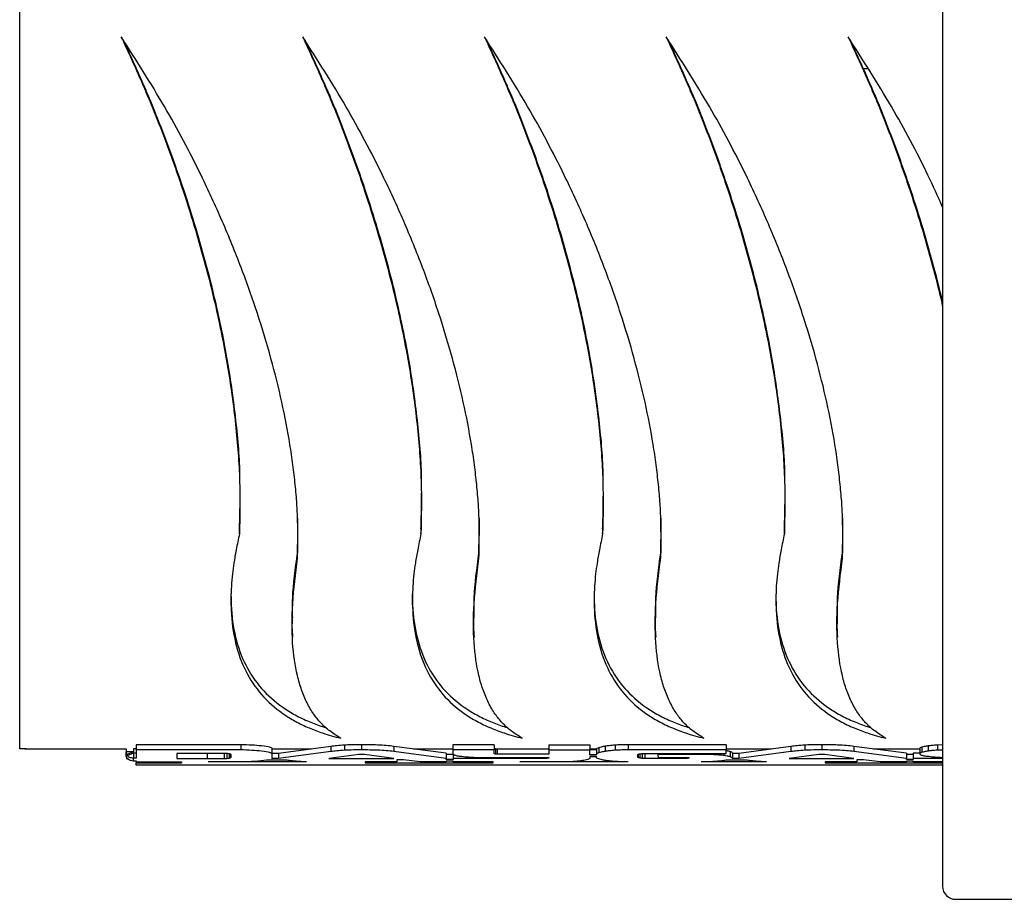
# Model space of a CAD drawing. Units: millimetres. Extents: x -2439 to 2841, y -1265 to 1971.
# Drawn here: x -646 to -494, y -1265 to -1129 of the extents above; entities that cross this region are included whole.
import ezdxf

# ---------------------------------------------------------------- set-up
doc = ezdxf.new("R2010")
doc.units = ezdxf.units.MM

msp = doc.modelspace()

# ---------------------------------------------------------------- linework, layer by layer
at = {"color": 7, "linetype": 'Continuous', "lineweight": 25}
for p, q in [((-646.16, -1241.69), (-646.16, -1108.69)), ((-503.96, -1115.18), (-503.96, -1262.86)), ((-516.2, -1136.87), (-515.48, -1136.87)), ((-612.2, -1202.96), (-612.2, -1202.26)), ((-584.23, -1202.96), (-584.23, -1202.26)), ((-556.23, -1202.96), (-556.23, -1202.26)), ((-528.23, -1202.96), (-528.23, -1202.26)), ((-612.21, -1204.23), (-612.21, -1203.51)), ((-584.24, -1204.23), (-584.24, -1203.51)), ((-556.24, -1204.23), (-556.24, -1203.51)), ((-528.24, -1204.23), (-528.24, -1203.51)), ((-603.35, -1206.15), (-603.36, -1211.51)), ((-575.39, -1206.15), (-575.4, -1211.51)), ((-547.39, -1206.15), (-547.4, -1211.51)), ((-519.39, -1206.15), (-519.4, -1211.51)), ((-603.36, -1211.51), (-603.32, -1208.73)), ((-575.4, -1211.51), (-575.35, -1208.73)), ((-547.4, -1211.51), (-547.35, -1208.73)), ((-519.4, -1211.51), (-519.35, -1208.73)), ((-603.36, -1212.29), (-603.36, -1211.51)), ((-575.4, -1212.29), (-575.4, -1211.51)), ((-547.4, -1212.29), (-547.4, -1211.51)), ((-519.4, -1212.29), (-519.4, -1211.51)), ((-613.58, -1219.47), (-613.59, -1217.78)), ((-585.62, -1219.47), (-585.62, -1217.78)), ((-557.62, -1219.47), (-557.62, -1217.78)), ((-529.62, -1219.47), (-529.62, -1217.78)), ((-604.21, -1221.44), (-604.21, -1222.29)), ((-604.2, -1221.58), (-604.2, -1222.44)), ((-576.25, -1221.44), (-576.25, -1222.29)), ((-576.23, -1221.58), (-576.23, -1222.44)), ((-548.25, -1221.44), (-548.25, -1222.29)), ((-548.23, -1221.58), (-548.23, -1222.44)), ((-520.25, -1221.44), (-520.25, -1222.29)), ((-520.23, -1221.58), (-520.23, -1222.44)), ((-645.16, -1241.69), (-629.74, -1241.69)), ((-629.74, -1241.69), (-629.74, -1242.14)), ((-629.74, -1242.88), (-629.74, -1242.14)), ((-628.64, -1242.14), (-629.74, -1242.14)), ((-628.64, -1242.14), (-629.59, -1242.55)), ((-628.64, -1242.33), (-629.59, -1242.73)), ((-628.64, -1241.69), (-628.64, -1242.14)), ((-628.24, -1241.69), (-628.64, -1241.69)), ((-628.64, -1242.33), (-628.64, -1242.14)), ((-628.63, -1242.33), (-628.63, -1243.13)), ((-628.23, -1242.33), (-628.63, -1242.33)), ((-628.24, -1241.69), (-628.23, -1241.69)), ((-628.24, -1241.69), (-628.24, -1241.69)), ((-612.1, -1241.04), (-628.23, -1241.04)), ((-628.23, -1241.04), (-628.23, -1241.84)), ((-612.1, -1241.84), (-628.23, -1241.84)), ((-628.23, -1241.84), (-628.23, -1243.13)), ((-614.64, -1242.38), (-621.96, -1242.38)), ((-621.96, -1242.38), (-621.96, -1243.16)), ((-612.1, -1241.04), (-612.1, -1241.84)), ((-607.27, -1242.53), (-607.27, -1241.53)), ((-607.27, -1241.69), (-601.22, -1241.69)), ((-607.27, -1243.11), (-607.27, -1242.31)), ((-606.27, -1242.37), (-607.27, -1242.37)), ((-607.27, -1243.09), (-607.27, -1242.44)), ((-598.24, -1241.3), (-606.27, -1242.37)), ((-598.24, -1242.09), (-606.27, -1243.16)), ((-606.27, -1242.37), (-606.27, -1243.16)), ((-598.24, -1241.3), (-598.24, -1242.09)), ((-596.11, -1241.11), (-596.11, -1241.9)), ((-593.49, -1241.04), (-593.49, -1241.84)), ((-588.53, -1241.3), (-588.53, -1242.09)), ((-580.43, -1242.36), (-588.53, -1241.3)), ((-580.43, -1243.15), (-588.53, -1242.09)), ((-585.5, -1241.69), (-579.41, -1241.69)), ((-580.43, -1242.36), (-580.43, -1243.15)), ((-579.41, -1241.04), (-579.41, -1241.84)), ((-573.08, -1241.04), (-579.41, -1241.04)), ((-573.08, -1241.84), (-579.41, -1241.84)), ((-579.41, -1241.84), (-579.41, -1242.42)), ((-573.08, -1241.04), (-573.08, -1241.84)), ((-573.08, -1242.45), (-573.08, -1241.84)), ((-572.85, -1241.69), (-564.65, -1241.69)), ((-572.84, -1241.69), (-572.84, -1242.48)), ((-572.59, -1241.71), (-572.59, -1242.51)), ((-564.65, -1241.71), (-572.59, -1241.71)), ((-564.65, -1241.04), (-558.32, -1241.04)), ((-564.65, -1241.04), (-564.65, -1241.84)), ((-564.65, -1241.84), (-558.32, -1241.84)), ((-564.65, -1241.84), (-564.65, -1242.51)), ((-558.32, -1241.04), (-558.32, -1241.84)), ((-558.32, -1241.69), (-557.28, -1241.69)), ((-557.3, -1241.82), (-558.32, -1241.82)), ((-558.32, -1242.62), (-558.32, -1241.84)), ((-557.3, -1241.73), (-557.3, -1242.52)), ((-556.94, -1241.5), (-556.94, -1242.3)), ((-555.95, -1241.28), (-555.95, -1242.07)), ((-554.41, -1241.11), (-554.41, -1241.9)), ((-552.43, -1241.04), (-552.43, -1241.84)), ((-537.32, -1241.04), (-552.43, -1241.04)), ((-537.32, -1241.84), (-552.43, -1241.84)), ((-549.82, -1242.38), (-537.32, -1242.38)), ((-547.86, -1242.38), (-547.86, -1242.53)), ((-537.32, -1241.04), (-537.32, -1241.84)), ((-537.32, -1241.69), (-530.32, -1241.69)), ((-537.32, -1242.38), (-537.32, -1241.84)), ((-536.69, -1242.1), (-536.69, -1242.9)), ((-536.33, -1242.32), (-536.33, -1243.11)), ((-535.37, -1242.37), (-536.33, -1242.37)), ((-527.34, -1241.3), (-535.37, -1242.37)), ((-527.34, -1242.09), (-535.37, -1243.16)), ((-535.37, -1242.37), (-535.37, -1243.16)), ((-527.34, -1241.3), (-527.34, -1242.09)), ((-525.21, -1241.11), (-525.21, -1241.9)), ((-522.59, -1241.04), (-522.59, -1241.84)), ((-517.63, -1241.3), (-517.63, -1242.09)), ((-509.53, -1242.36), (-517.63, -1241.3)), ((-509.53, -1243.15), (-517.63, -1242.09)), ((-514.6, -1241.69), (-507.49, -1241.69)), ((-509.53, -1242.36), (-509.53, -1243.15)), ((-508.51, -1242.36), (-508.51, -1243.15)), ((-507.49, -1242.36), (-508.51, -1242.36)), ((-507.49, -1241.63), (-507.49, -1242.42)), ((-507.15, -1241.41), (-507.15, -1242.21)), ((-506.2, -1241.23), (-506.2, -1242.02)), ((-503.96, -1241.06), (-504.73, -1241.09)), ((-504.73, -1241.09), (-504.73, -1241.89)), ((-503.96, -1241.86), (-504.73, -1241.89)), ((-629.59, -1242.73), (-629.59, -1242.55)), ((-629.59, -1243.29), (-629.59, -1243.1)), ((-629.45, -1243.23), (-629.59, -1243.29)), ((-628.63, -1243.5), (-628.63, -1243.13)), ((-628.23, -1243.13), (-628.63, -1243.13)), ((-628.63, -1243.5), (-628.23, -1243.5)), ((-628.23, -1243.5), (-628.23, -1243.69)), ((-628.23, -1243.5), (-628.23, -1243.84)), ((-628.23, -1243.69), (-628.12, -1243.69)), ((-628.23, -1244.2), (-628.23, -1243.84)), ((-628.23, -1243.84), (-621.23, -1243.84)), ((-628.12, -1243.69), (-621.23, -1243.69)), ((-621.96, -1243.16), (-617.28, -1243.15)), ((-621.23, -1243.69), (-621.23, -1243.84)), ((-617.28, -1243.15), (-614.64, -1243.15)), ((-611.95, -1243.69), (-617.1, -1243.69)), ((-617.1, -1243.69), (-617.1, -1243.69)), ((-601.99, -1243.69), (-617.1, -1243.69)), ((-613.59, -1242.96), (-613.59, -1242.57)), ((-605.25, -1243.41), (-608.14, -1243.41)), ((-606.27, -1243.16), (-607.29, -1243.16)), ((-593.93, -1242.55), (-598.52, -1243.15)), ((-598.52, -1243.15), (-588.53, -1243.15)), ((-588.53, -1243.15), (-593.06, -1242.55)), ((-588.06, -1243.69), (-592.94, -1243.69)), ((-592.94, -1243.69), (-592.94, -1243.84)), ((-592.94, -1243.84), (-573.23, -1243.84)), ((-587.03, -1243.36), (-588.06, -1243.36)), ((-588.06, -1243.36), (-588.06, -1243.69)), ((-584.47, -1243.69), (-587.03, -1243.36)), ((-580.43, -1243.69), (-584.47, -1243.69)), ((-579.38, -1242.53), (-580.43, -1242.53)), ((-580.43, -1243.32), (-580.43, -1243.15)), ((-579.38, -1243.32), (-580.43, -1243.32)), ((-579.38, -1243.57), (-580.43, -1243.57)), ((-580.43, -1243.57), (-580.43, -1243.69)), ((-579.38, -1242.49), (-579.38, -1243.15)), ((-579.38, -1243.15), (-579.38, -1243.32)), ((-565.11, -1243.15), (-579.38, -1243.15)), ((-579.38, -1243.69), (-579.38, -1243.57)), ((-573.23, -1243.69), (-579.38, -1243.69)), ((-575.72, -1243), (-564.65, -1243)), ((-573.23, -1243.84), (-573.23, -1243.69)), ((-564.65, -1242.51), (-572.59, -1242.51)), ((-562.09, -1243.69), (-569.11, -1243.69)), ((-569.11, -1243.69), (-569.11, -1243.69)), ((-552.43, -1243.69), (-569.11, -1243.69)), ((-565.11, -1243), (-565.11, -1243.15)), ((-564.65, -1243), (-564.65, -1243.09)), ((-557.3, -1242.62), (-558.32, -1242.62)), ((-557.3, -1242.87), (-558.32, -1242.87)), ((-558.32, -1242.87), (-558.32, -1243.14)), ((-557.3, -1242.9), (-558.32, -1242.9)), ((-557.3, -1242.52), (-557.3, -1242.62)), ((-557.3, -1243.01), (-557.3, -1242.87)), ((-550.94, -1242.97), (-550.94, -1242.57)), ((-543.71, -1243.15), (-549.82, -1243.15)), ((-547.86, -1242.53), (-547.81, -1243)), ((-541.14, -1242.53), (-547.86, -1242.53)), ((-547.81, -1243), (-543.53, -1243)), ((-531.09, -1243.69), (-541.17, -1243.69)), ((-534.35, -1243.41), (-537.14, -1243.41)), ((-535.37, -1243.16), (-536.35, -1243.16)), ((-536.33, -1243.12), (-536.33, -1243.11)), ((-523.03, -1242.55), (-527.62, -1243.15)), ((-527.62, -1243.15), (-517.63, -1243.15)), ((-522.1, -1242.56), (-522.16, -1242.55)), ((-517.63, -1243.15), (-522.1, -1242.56)), ((-517.16, -1243.69), (-522.04, -1243.69)), ((-522.04, -1243.69), (-522.04, -1243.84)), ((-522.04, -1243.84), (-503.96, -1243.84)), ((-516.13, -1243.36), (-517.16, -1243.36)), ((-517.16, -1243.36), (-517.16, -1243.69)), ((-513.57, -1243.69), (-516.13, -1243.36)), ((-509.53, -1243.69), (-513.57, -1243.69)), ((-508.51, -1242.53), (-509.53, -1242.53)), ((-509.53, -1243.32), (-509.53, -1243.15)), ((-508.51, -1243.32), (-509.53, -1243.32)), ((-508.51, -1243.57), (-509.53, -1243.57)), ((-509.53, -1243.57), (-509.53, -1243.69)), ((-508.51, -1243.15), (-508.51, -1243.32)), ((-503.96, -1243.15), (-508.51, -1243.15)), ((-508.51, -1243.69), (-508.51, -1243.57)), ((-503.96, -1243.69), (-508.51, -1243.69)), ((-504.18, -1242.99), (-503.96, -1243)), ((-503.96, -1244.2), (-628.23, -1244.2)), ((-501.96, -1264.86), (720.64, -1264.86))]:
    msp.add_line(p, q, dxfattribs=at)
at = {"color": 8, "linetype": 'Continuous', "lineweight": 25}
for p, q in [((-617.28, -1242.38), (-617.28, -1243.15)), ((-614.64, -1242.38), (-614.64, -1243.15)), ((-614.26, -1242.39), (-614.26, -1243.14)), ((-613.91, -1242.44), (-613.91, -1243.09)), ((-550.63, -1242.45), (-550.63, -1243.08)), ((-550.27, -1242.4), (-550.27, -1243.13)), ((-549.82, -1242.38), (-549.82, -1243.15)), ((-541.14, -1242.38), (-541.14, -1242.53)), ((-539.18, -1242.38), (-539.18, -1242.58)), ((-537.66, -1242.38), (-537.66, -1242.71)), ((-613.68, -1242.51), (-613.68, -1243.03)), ((-564.82, -1243), (-564.82, -1243.12)), ((-550.86, -1242.52), (-550.86, -1243.01)), ((-543.71, -1243), (-543.71, -1243.15))]:
    msp.add_line(p, q, dxfattribs=at)
at = {"color": 7, "linetype": 'Continuous', "lineweight": 25}
msp.add_arc((-501.96, -1262.86), 2, 180, 270, dxfattribs=at)
for points, knots in [([(-630.52, -1131.96), (-629.92, -1133.28), (-628.8, -1135.72), (-627.32, -1139.06), (-626.01, -1142.12), (-624.78, -1145.18), (-623.53, -1148.45), (-622.32, -1151.78), (-620.85, -1156.03), (-619.22, -1161.15), (-617.53, -1167.11), (-615.74, -1174.29), (-614.06, -1182.6), (-612.8, -1191.79), (-612.14, -1200.58), (-612.25, -1205.88), (-612.3, -1208.55)], [0, 0, 0, 0, 0.04801, 0.088455, 0.121342, 0.159079, 0.19891, 0.239603, 0.279889, 0.353149, 0.426469, 0.499939, 0.62268, 0.746658, 0.872295, 1, 1, 1, 1]), ([(-603.36, -1212.29), (-603.34, -1211.26), (-603.3, -1209.33), (-603.32, -1206.52), (-603.45, -1203.79), (-603.69, -1200.98), (-604.05, -1197.92), (-604.67, -1193.73), (-605.7, -1188.31), (-607.38, -1181.56), (-609.47, -1174.61), (-611.98, -1167.52), (-614.88, -1160.4), (-618.71, -1152.09), (-623.76, -1142.54), (-628.24, -1135.52), (-630.52, -1131.96)], [0, 0, 0, 0, 0.04866, 0.090357, 0.12511, 0.166853, 0.208554, 0.25024, 0.333585, 0.416888, 0.500368, 0.5837, 0.667001, 0.748784, 0.872317, 1, 1, 1, 1]), ([(-630.22, -1132.45), (-629.71, -1133.54), (-628.7, -1135.74), (-627.32, -1138.83), (-626.01, -1141.87), (-624.78, -1144.9), (-623.53, -1148.15), (-622.32, -1151.46), (-620.85, -1155.67), (-619.22, -1160.75), (-617.53, -1166.67), (-615.74, -1173.79), (-614.05, -1182.05), (-612.83, -1191.13), (-612.26, -1197.27), (-612.28, -1200.14), (-612.28, -1200.36)], [0, 0, 0, 0, 0.045601, 0.09188, 0.129508, 0.17268, 0.218244, 0.264789, 0.310864, 0.394643, 0.47848, 0.562478, 0.702788, 0.844494, 0.988086, 1, 1, 1, 1]), ([(-602.56, -1131.96), (-601.95, -1133.28), (-600.84, -1135.72), (-599.36, -1139.06), (-598.04, -1142.12), (-596.82, -1145.18), (-595.57, -1148.45), (-594.35, -1151.78), (-592.89, -1156.03), (-591.26, -1161.15), (-589.57, -1167.11), (-587.77, -1174.29), (-586.1, -1182.6), (-584.83, -1191.79), (-584.18, -1200.58), (-584.28, -1205.88), (-584.34, -1208.55)], [0, 0, 0, 0, 0.0480102, 0.0884554, 0.1213423, 0.1590791, 0.1989103, 0.2396033, 0.2798887, 0.3531485, 0.426469, 0.4999387, 0.6226801, 0.7466576, 0.8722952, 1, 1, 1, 1]), ([(-575.4, -1212.29), (-575.37, -1211.26), (-575.34, -1209.33), (-575.36, -1206.52), (-575.48, -1203.79), (-575.73, -1200.98), (-576.08, -1197.92), (-576.7, -1193.73), (-577.74, -1188.31), (-579.42, -1181.56), (-581.51, -1174.61), (-584.02, -1167.52), (-586.91, -1160.4), (-590.75, -1152.09), (-595.8, -1142.54), (-600.28, -1135.52), (-602.56, -1131.96)], [0, 0, 0, 0, 0.0486596, 0.0903574, 0.12511, 0.1668526, 0.2085536, 0.2502397, 0.3335852, 0.4168876, 0.5003679, 0.5837003, 0.6670014, 0.7487837, 0.8723169, 1, 1, 1, 1]), ([(-602.25, -1132.45), (-601.75, -1133.54), (-600.74, -1135.74), (-599.36, -1138.83), (-598.04, -1141.87), (-596.82, -1144.9), (-595.57, -1148.15), (-594.35, -1151.46), (-592.89, -1155.67), (-591.26, -1160.75), (-589.57, -1166.67), (-587.77, -1173.79), (-586.09, -1182.05), (-584.87, -1191.13), (-584.3, -1197.27), (-584.31, -1200.14), (-584.32, -1200.36)], [0, 0, 0, 0, 0.045601, 0.09188, 0.129508, 0.17268, 0.218244, 0.264789, 0.310864, 0.394643, 0.47848, 0.562478, 0.702788, 0.844494, 0.988086, 1, 1, 1, 1]), ([(-574.56, -1131.96), (-573.95, -1133.28), (-572.84, -1135.72), (-571.36, -1139.06), (-570.04, -1142.12), (-568.82, -1145.18), (-567.57, -1148.45), (-566.35, -1151.78), (-564.89, -1156.03), (-563.26, -1161.15), (-561.57, -1167.11), (-559.77, -1174.29), (-558.1, -1182.6), (-556.83, -1191.79), (-556.18, -1200.58), (-556.28, -1205.88), (-556.34, -1208.55)], [0, 0, 0, 0, 0.0480102, 0.0884554, 0.1213423, 0.1590791, 0.1989103, 0.2396033, 0.2798887, 0.3531485, 0.426469, 0.4999387, 0.6226801, 0.7466576, 0.8722952, 1, 1, 1, 1]), ([(-547.4, -1212.29), (-547.37, -1211.26), (-547.34, -1209.33), (-547.36, -1206.52), (-547.48, -1203.79), (-547.73, -1200.98), (-548.08, -1197.92), (-548.7, -1193.73), (-549.74, -1188.31), (-551.42, -1181.56), (-553.51, -1174.61), (-556.02, -1167.52), (-558.91, -1160.4), (-562.75, -1152.09), (-567.8, -1142.54), (-572.28, -1135.52), (-574.56, -1131.96)], [0, 0, 0, 0, 0.04866, 0.090357, 0.12511, 0.166853, 0.208554, 0.25024, 0.333585, 0.416888, 0.500368, 0.5837, 0.667001, 0.748784, 0.872317, 1, 1, 1, 1]), ([(-574.25, -1132.45), (-573.75, -1133.54), (-572.74, -1135.74), (-571.36, -1138.83), (-570.04, -1141.87), (-568.82, -1144.9), (-567.57, -1148.15), (-566.35, -1151.46), (-564.89, -1155.67), (-563.26, -1160.75), (-561.57, -1166.67), (-559.77, -1173.79), (-558.09, -1182.05), (-556.87, -1191.13), (-556.3, -1197.27), (-556.31, -1200.14), (-556.32, -1200.36)], [0, 0, 0, 0, 0.045601, 0.09188, 0.129508, 0.17268, 0.218244, 0.264789, 0.310864, 0.394643, 0.47848, 0.562478, 0.702788, 0.844494, 0.988086, 1, 1, 1, 1]), ([(-546.56, -1131.96), (-545.95, -1133.28), (-544.84, -1135.72), (-543.36, -1139.06), (-542.04, -1142.12), (-540.82, -1145.18), (-539.57, -1148.45), (-538.35, -1151.78), (-536.89, -1156.03), (-535.26, -1161.15), (-533.57, -1167.11), (-531.77, -1174.29), (-530.1, -1182.6), (-528.83, -1191.79), (-528.18, -1200.58), (-528.28, -1205.88), (-528.34, -1208.55)], [0, 0, 0, 0, 0.04801, 0.088455, 0.121342, 0.159079, 0.19891, 0.239603, 0.279889, 0.353149, 0.426469, 0.499939, 0.62268, 0.746658, 0.872295, 1, 1, 1, 1]), ([(-519.4, -1212.29), (-519.37, -1211.26), (-519.34, -1209.33), (-519.36, -1206.52), (-519.48, -1203.79), (-519.73, -1200.98), (-520.08, -1197.92), (-520.7, -1193.73), (-521.74, -1188.31), (-523.42, -1181.56), (-525.51, -1174.61), (-528.02, -1167.52), (-530.91, -1160.4), (-534.75, -1152.09), (-539.8, -1142.54), (-544.28, -1135.52), (-546.56, -1131.96)], [0, 0, 0, 0, 0.04866, 0.090357, 0.12511, 0.166853, 0.208554, 0.25024, 0.333585, 0.416888, 0.500368, 0.5837, 0.667001, 0.748784, 0.872317, 1, 1, 1, 1]), ([(-546.25, -1132.45), (-545.75, -1133.54), (-544.74, -1135.74), (-543.36, -1138.83), (-542.04, -1141.87), (-540.82, -1144.9), (-539.57, -1148.15), (-538.35, -1151.46), (-536.89, -1155.67), (-535.26, -1160.75), (-533.57, -1166.67), (-531.77, -1173.79), (-530.09, -1182.05), (-528.87, -1191.13), (-528.3, -1197.27), (-528.31, -1200.14), (-528.32, -1200.36)], [0, 0, 0, 0, 0.045601, 0.09188, 0.129508, 0.17268, 0.218244, 0.264789, 0.310864, 0.394643, 0.47848, 0.562478, 0.702788, 0.844494, 0.988086, 1, 1, 1, 1]), ([(-518.52, -1131.96), (-517.92, -1133.28), (-516.8, -1135.72), (-515.32, -1139.06), (-514.01, -1142.12), (-512.78, -1145.18), (-511.53, -1148.45), (-510.32, -1151.78), (-508.85, -1156.03), (-507.21, -1161.15), (-505.55, -1167.09), (-504.43, -1171.29), (-504.01, -1173.42), (-503.96, -1173.65)], [0, 0, 0, 0, 0.094338, 0.173812, 0.238434, 0.312585, 0.390852, 0.470813, 0.549972, 0.693925, 0.837998, 0.982363, 1, 1, 1, 1]), ([(-503.96, -1158.19), (-504.7, -1156.56), (-507.04, -1151.37), (-511.78, -1142.54), (-516.25, -1135.52), (-518.52, -1131.96)], [0, 0, 0, 0, 0.184163, 0.585343, 1, 1, 1, 1]), ([(-518.22, -1132.45), (-517.71, -1133.54), (-516.7, -1135.74), (-515.32, -1138.83), (-514.01, -1141.87), (-512.78, -1144.9), (-511.53, -1148.15), (-510.32, -1151.46), (-508.85, -1155.67), (-507.21, -1160.76), (-505.55, -1166.65), (-504.43, -1170.82), (-504.01, -1172.93), (-503.96, -1173.16)], [0, 0, 0, 0, 0.0796188, 0.1604232, 0.2261217, 0.3014997, 0.3810536, 0.4623216, 0.5427689, 0.6890467, 0.8354258, 0.9820854, 1, 1, 1, 1]), ([(-612.3, -1207.8), (-612.27, -1206.78), (-612.21, -1204.98), (-612.2, -1203.08), (-612.2, -1202.25)], [0, 0, 0, 0, 0.563068, 1, 1, 1, 1]), ([(-612.3, -1208.55), (-612.27, -1207.52), (-612.21, -1205.71), (-612.2, -1203.8), (-612.2, -1202.96)], [0, 0, 0, 0, 0.563144, 1, 1, 1, 1]), ([(-584.34, -1207.8), (-584.31, -1206.78), (-584.25, -1204.98), (-584.24, -1203.08), (-584.23, -1202.25)], [0, 0, 0, 0, 0.563068, 1, 1, 1, 1]), ([(-584.34, -1208.55), (-584.31, -1207.52), (-584.25, -1205.71), (-584.24, -1203.8), (-584.23, -1202.96)], [0, 0, 0, 0, 0.563144, 1, 1, 1, 1]), ([(-556.34, -1207.8), (-556.31, -1206.78), (-556.25, -1204.98), (-556.24, -1203.08), (-556.23, -1202.25)], [0, 0, 0, 0, 0.563068, 1, 1, 1, 1]), ([(-556.34, -1208.55), (-556.31, -1207.52), (-556.25, -1205.71), (-556.24, -1203.8), (-556.23, -1202.96)], [0, 0, 0, 0, 0.563144, 1, 1, 1, 1]), ([(-528.34, -1207.8), (-528.31, -1206.78), (-528.25, -1204.98), (-528.24, -1203.08), (-528.23, -1202.25)], [0, 0, 0, 0, 0.563068, 1, 1, 1, 1]), ([(-528.34, -1208.55), (-528.31, -1207.52), (-528.25, -1205.71), (-528.24, -1203.8), (-528.23, -1202.96)], [0, 0, 0, 0, 0.563144, 1, 1, 1, 1]), ([(-612.3, -1208.55), (-612.47, -1209.38), (-612.79, -1210.91), (-613.16, -1212.95), (-613.42, -1214.82), (-613.56, -1216.64), (-613.63, -1218.52), (-613.57, -1221.53), (-613.05, -1225.44), (-611.48, -1229.78), (-609.05, -1233.41), (-606.32, -1235.84), (-603.73, -1237.45), (-601.69, -1238.44), (-599.33, -1239.33), (-597.64, -1239.79), (-596.69, -1240.05)], [0, 0, 0, 0, 0.049002, 0.090687, 0.125078, 0.166585, 0.208281, 0.2502, 0.375103, 0.500272, 0.625326, 0.750213, 0.812576, 0.875155, 0.930255, 1, 1, 1, 1]), ([(-584.34, -1208.55), (-584.51, -1209.38), (-584.83, -1210.91), (-585.19, -1212.95), (-585.45, -1214.82), (-585.6, -1216.64), (-585.66, -1218.52), (-585.61, -1221.53), (-585.08, -1225.44), (-583.51, -1229.78), (-581.09, -1233.41), (-578.36, -1235.84), (-575.77, -1237.45), (-573.72, -1238.44), (-571.36, -1239.33), (-569.67, -1239.79), (-568.73, -1240.05)], [0, 0, 0, 0, 0.049002, 0.090687, 0.125078, 0.166585, 0.208281, 0.2502, 0.375103, 0.500272, 0.625326, 0.750213, 0.812576, 0.875155, 0.930255, 1, 1, 1, 1]), ([(-556.34, -1208.55), (-556.51, -1209.38), (-556.83, -1210.91), (-557.19, -1212.95), (-557.45, -1214.82), (-557.6, -1216.64), (-557.66, -1218.52), (-557.61, -1221.53), (-557.08, -1225.44), (-555.51, -1229.78), (-553.09, -1233.41), (-550.36, -1235.84), (-547.77, -1237.45), (-545.72, -1238.44), (-543.36, -1239.33), (-541.67, -1239.79), (-540.73, -1240.05)], [0, 0, 0, 0, 0.049002, 0.090687, 0.125078, 0.166585, 0.208281, 0.2502, 0.375103, 0.500272, 0.625326, 0.750213, 0.812576, 0.875155, 0.930255, 1, 1, 1, 1]), ([(-528.34, -1208.55), (-528.51, -1209.38), (-528.83, -1210.91), (-529.19, -1212.95), (-529.45, -1214.82), (-529.6, -1216.64), (-529.66, -1218.52), (-529.61, -1221.53), (-529.08, -1225.44), (-527.51, -1229.78), (-525.09, -1233.41), (-522.36, -1235.84), (-519.77, -1237.45), (-517.72, -1238.44), (-515.36, -1239.33), (-513.67, -1239.79), (-512.73, -1240.05)], [0, 0, 0, 0, 0.049002, 0.090687, 0.125078, 0.166585, 0.208281, 0.2502, 0.375103, 0.500272, 0.625326, 0.750213, 0.812576, 0.875155, 0.930255, 1, 1, 1, 1]), ([(-604.1, -1221.47), (-604.12, -1220.48), (-604.18, -1217.51), (-603.69, -1213.91), (-603.36, -1211.51)], [0, 0, 0, 0, 0.333869, 1, 1, 1, 1]), ([(-576.14, -1221.47), (-576.16, -1220.48), (-576.22, -1217.51), (-575.72, -1213.91), (-575.4, -1211.51)], [0, 0, 0, 0, 0.333869, 1, 1, 1, 1]), ([(-548.14, -1221.47), (-548.16, -1220.48), (-548.22, -1217.51), (-547.72, -1213.91), (-547.4, -1211.51)], [0, 0, 0, 0, 0.333869, 1, 1, 1, 1]), ([(-520.14, -1221.47), (-520.16, -1220.48), (-520.22, -1217.51), (-519.72, -1213.91), (-519.4, -1211.51)], [0, 0, 0, 0, 0.333869, 1, 1, 1, 1]), ([(-596.69, -1240.05), (-597.27, -1239.69), (-598.36, -1239.02), (-599.76, -1237.74), (-600.94, -1236.3), (-601.91, -1234.63), (-602.75, -1232.65), (-603.62, -1229.71), (-604.22, -1225.42), (-604.25, -1219.41), (-603.66, -1214.68), (-603.36, -1212.29)], [0, 0, 0, 0, 0.092835, 0.176137, 0.249966, 0.333845, 0.417168, 0.500022, 0.664941, 0.831377, 1, 1, 1, 1]), ([(-568.73, -1240.05), (-569.3, -1239.69), (-570.4, -1239.02), (-571.8, -1237.74), (-572.97, -1236.3), (-573.95, -1234.63), (-574.79, -1232.65), (-575.66, -1229.71), (-576.26, -1225.42), (-576.29, -1219.41), (-575.69, -1214.68), (-575.4, -1212.29)], [0, 0, 0, 0, 0.092835, 0.176137, 0.249966, 0.333845, 0.417168, 0.500022, 0.664941, 0.831377, 1, 1, 1, 1]), ([(-540.73, -1240.05), (-541.3, -1239.69), (-542.4, -1239.02), (-543.8, -1237.74), (-544.97, -1236.3), (-545.95, -1234.63), (-546.79, -1232.65), (-547.66, -1229.71), (-548.26, -1225.42), (-548.29, -1219.41), (-547.69, -1214.68), (-547.4, -1212.29)], [0, 0, 0, 0, 0.092835, 0.176137, 0.249966, 0.333845, 0.417168, 0.500022, 0.664941, 0.831377, 1, 1, 1, 1]), ([(-512.73, -1240.05), (-513.3, -1239.69), (-514.4, -1239.02), (-515.8, -1237.74), (-516.97, -1236.3), (-517.95, -1234.63), (-518.79, -1232.65), (-519.66, -1229.71), (-520.26, -1225.42), (-520.29, -1219.41), (-519.69, -1214.68), (-519.4, -1212.29)], [0, 0, 0, 0, 0.092835, 0.176137, 0.249966, 0.333845, 0.417168, 0.500022, 0.664941, 0.831377, 1, 1, 1, 1]), ([(-613.61, -1217.97), (-613.6, -1218.48), (-613.58, -1220.79), (-613.04, -1224.56), (-611.48, -1228.87), (-609.05, -1232.47), (-606.32, -1234.89), (-603.73, -1236.48), (-601.68, -1237.46), (-600.05, -1238.09), (-599.14, -1238.35), (-598.96, -1238.4)], [0, 0, 0, 0, 0.0482276, 0.2196027, 0.3913702, 0.5630264, 0.7345196, 0.8201853, 0.9061698, 0.9819007, 1, 1, 1, 1]), ([(-585.64, -1217.97), (-585.64, -1218.48), (-585.62, -1220.79), (-585.07, -1224.56), (-583.52, -1228.87), (-581.09, -1232.47), (-578.36, -1234.89), (-575.77, -1236.48), (-573.72, -1237.46), (-572.09, -1238.09), (-571.17, -1238.35), (-571, -1238.4)], [0, 0, 0, 0, 0.048228, 0.219603, 0.39137, 0.563026, 0.73452, 0.820185, 0.90617, 0.981901, 1, 1, 1, 1]), ([(-557.64, -1217.97), (-557.64, -1218.48), (-557.62, -1220.79), (-557.07, -1224.56), (-555.52, -1228.87), (-553.09, -1232.47), (-550.36, -1234.89), (-547.77, -1236.48), (-545.72, -1237.46), (-544.09, -1238.09), (-543.17, -1238.35), (-543, -1238.4)], [0, 0, 0, 0, 0.048228, 0.219603, 0.39137, 0.563026, 0.73452, 0.820185, 0.90617, 0.981901, 1, 1, 1, 1]), ([(-529.64, -1217.97), (-529.64, -1218.48), (-529.62, -1220.79), (-529.07, -1224.56), (-527.52, -1228.87), (-525.09, -1232.47), (-522.36, -1234.89), (-519.77, -1236.48), (-517.72, -1237.46), (-516.09, -1238.09), (-515.17, -1238.35), (-515, -1238.4)], [0, 0, 0, 0, 0.048228, 0.219603, 0.39137, 0.563026, 0.73452, 0.820185, 0.90617, 0.981901, 1, 1, 1, 1]), ([(-604.21, -1221.44), (-604.21, -1221.45), (-604.24, -1222.5), (-604.21, -1223.52), (-604.11, -1224.44), (-604.11, -1224.46)], [0, 0, 0, 0, 0.008583, 0.971328, 1, 1, 1, 1]), ([(-576.24, -1221.44), (-576.24, -1221.45), (-576.28, -1222.5), (-576.24, -1223.52), (-576.15, -1224.44), (-576.14, -1224.46)], [0, 0, 0, 0, 0.008583, 0.971328, 1, 1, 1, 1]), ([(-548.24, -1221.44), (-548.24, -1221.45), (-548.28, -1222.5), (-548.24, -1223.52), (-548.15, -1224.44), (-548.14, -1224.46)], [0, 0, 0, 0, 0.008583, 0.971328, 1, 1, 1, 1]), ([(-520.24, -1221.44), (-520.24, -1221.45), (-520.28, -1222.5), (-520.24, -1223.52), (-520.15, -1224.44), (-520.14, -1224.46)], [0, 0, 0, 0, 0.008583, 0.971328, 1, 1, 1, 1]), ([(-645.36, -1241.69), (-645.34, -1241.69), (-645.28, -1241.69), (-645.19, -1241.69), (-645.14, -1241.69), (-645.19, -1241.69), (-645.3, -1241.69), (-645.45, -1241.69), (-645.74, -1241.69), (-646.01, -1241.69), (-646.16, -1241.69)], [0, 0, 0, 0, 0.039454, 0.11891, 0.290983, 0.461202, 0.540224, 0.619493, 0.791542, 1, 1, 1, 1]), ([(-629.59, -1242.55), (-629.64, -1242.48), (-629.72, -1242.35), (-629.73, -1242.2), (-629.74, -1242.14)], [0, 0, 0, 0, 0.572848, 1, 1, 1, 1]), ([(-628.64, -1242.14), (-628.64, -1242.14), (-628.64, -1242.14), (-628.64, -1242.14), (-628.64, -1242.14)], [0, 0, 0, 0, 0.572848, 1, 1, 1, 1]), ([(-628.63, -1242.33), (-628.63, -1242.33), (-628.63, -1242.33), (-628.64, -1242.33), (-628.64, -1242.33), (-628.64, -1242.33)], [0, 0, 0, 0, 0.58849, 0.804996, 1, 1, 1, 1]), ([(-614.26, -1242.39), (-614.32, -1242.39), (-614.44, -1242.38), (-614.59, -1242.38), (-614.64, -1242.38)], [0, 0, 0, 0, 0.612076, 1, 1, 1, 1]), ([(-613.91, -1242.44), (-613.97, -1242.43), (-614.06, -1242.41), (-614.2, -1242.4), (-614.26, -1242.39)], [0, 0, 0, 0, 0.584431, 1, 1, 1, 1]), ([(-613.68, -1242.51), (-613.72, -1242.49), (-613.78, -1242.47), (-613.87, -1242.45), (-613.91, -1242.44)], [0, 0, 0, 0, 0.573682, 1, 1, 1, 1]), ([(-607.27, -1241.64), (-607.34, -1241.57), (-607.48, -1241.42), (-608.72, -1241.23), (-610.32, -1241.1), (-611.52, -1241.06), (-612.1, -1241.04)], [0, 0, 0, 0, 0.267902, 0.553905, 0.781229, 1, 1, 1, 1]), ([(-607.27, -1242.44), (-607.34, -1242.36), (-607.48, -1242.21), (-608.72, -1242.03), (-610.32, -1241.9), (-611.52, -1241.86), (-612.1, -1241.84)], [0, 0, 0, 0, 0.267902, 0.553905, 0.781229, 1, 1, 1, 1]), ([(-596.11, -1241.11), (-596.52, -1241.14), (-597.3, -1241.19), (-597.93, -1241.26), (-598.24, -1241.3)], [0, 0, 0, 0, 0.519782, 1, 1, 1, 1]), ([(-596.11, -1241.9), (-596.52, -1241.93), (-597.3, -1241.99), (-597.93, -1242.06), (-598.24, -1242.09)], [0, 0, 0, 0, 0.519782, 1, 1, 1, 1]), ([(-593.49, -1241.04), (-594.04, -1241.05), (-594.96, -1241.05), (-595.78, -1241.09), (-596.11, -1241.11)], [0, 0, 0, 0, 0.590677, 1, 1, 1, 1]), ([(-593.49, -1241.84), (-594.04, -1241.84), (-594.96, -1241.85), (-595.78, -1241.89), (-596.11, -1241.9)], [0, 0, 0, 0, 0.590677, 1, 1, 1, 1]), ([(-588.53, -1241.3), (-588.89, -1241.26), (-589.6, -1241.17), (-591.26, -1241.07), (-592.65, -1241.05), (-593.49, -1241.04)], [0, 0, 0, 0, 0.296865, 0.569983, 1, 1, 1, 1]), ([(-588.53, -1242.09), (-588.89, -1242.05), (-589.6, -1241.97), (-591.26, -1241.86), (-592.65, -1241.85), (-593.49, -1241.84)], [0, 0, 0, 0, 0.296865, 0.569983, 1, 1, 1, 1]), ([(-579.41, -1242.42), (-579.41, -1242.45), (-579.4, -1242.5), (-579.32, -1242.55), (-579.29, -1242.57)], [0, 0, 0, 0, 0.588217, 1, 1, 1, 1]), ([(-572.84, -1241.69), (-572.89, -1241.68), (-572.98, -1241.67), (-573.06, -1241.65), (-573.08, -1241.65)], [0, 0, 0, 0, 0.666641, 1, 1, 1, 1]), ([(-572.84, -1242.48), (-572.89, -1242.48), (-572.98, -1242.46), (-573.06, -1242.45), (-573.08, -1242.45)], [0, 0, 0, 0, 0.666641, 1, 1, 1, 1]), ([(-572.59, -1241.71), (-572.59, -1241.71), (-572.6, -1241.71), (-572.62, -1241.71), (-572.65, -1241.71), (-572.73, -1241.7), (-572.79, -1241.69), (-572.84, -1241.69)], [0, 0, 0, 0, 0.032015, 0.072249, 0.155885, 0.374563, 1, 1, 1, 1]), ([(-556.94, -1241.5), (-557.06, -1241.54), (-557.25, -1241.62), (-557.28, -1241.69), (-557.3, -1241.73)], [0, 0, 0, 0, 0.579926, 1, 1, 1, 1]), ([(-556.94, -1242.3), (-557.06, -1242.34), (-557.25, -1242.41), (-557.28, -1242.49), (-557.3, -1242.52)], [0, 0, 0, 0, 0.579926, 1, 1, 1, 1]), ([(-555.95, -1241.28), (-556.17, -1241.32), (-556.58, -1241.39), (-556.83, -1241.46), (-556.94, -1241.5)], [0, 0, 0, 0, 0.55343, 1, 1, 1, 1]), ([(-555.95, -1242.07), (-556.17, -1242.11), (-556.58, -1242.18), (-556.83, -1242.26), (-556.94, -1242.3)], [0, 0, 0, 0, 0.55343, 1, 1, 1, 1]), ([(-554.41, -1241.11), (-554.74, -1241.14), (-555.33, -1241.19), (-555.76, -1241.25), (-555.95, -1241.28)], [0, 0, 0, 0, 0.548729, 1, 1, 1, 1]), ([(-554.41, -1241.9), (-554.74, -1241.93), (-555.33, -1241.98), (-555.76, -1242.04), (-555.95, -1242.07)], [0, 0, 0, 0, 0.548729, 1, 1, 1, 1]), ([(-552.43, -1241.04), (-552.83, -1241.05), (-553.55, -1241.05), (-554.15, -1241.09), (-554.41, -1241.11)], [0, 0, 0, 0, 0.551498, 1, 1, 1, 1]), ([(-552.43, -1241.84), (-552.83, -1241.84), (-553.55, -1241.85), (-554.15, -1241.89), (-554.41, -1241.9)], [0, 0, 0, 0, 0.551498, 1, 1, 1, 1]), ([(-550.86, -1242.52), (-550.83, -1242.51), (-550.77, -1242.48), (-550.67, -1242.46), (-550.63, -1242.45)], [0, 0, 0, 0, 0.555131, 1, 1, 1, 1]), ([(-550.63, -1242.45), (-550.57, -1242.44), (-550.47, -1242.42), (-550.33, -1242.41), (-550.27, -1242.4)], [0, 0, 0, 0, 0.573138, 1, 1, 1, 1]), ([(-550.27, -1242.4), (-550.24, -1242.4), (-550.17, -1242.39), (-550.02, -1242.38), (-549.9, -1242.38), (-549.82, -1242.38)], [0, 0, 0, 0, 0.315314, 0.594345, 1, 1, 1, 1]), ([(-536.69, -1242.1), (-536.83, -1242.07), (-537, -1242.02), (-537.27, -1241.98), (-537.32, -1241.97)], [0, 0, 0, 0, 0.810258, 1, 1, 1, 1]), ([(-536.33, -1242.32), (-536.35, -1242.28), (-536.38, -1242.2), (-536.59, -1242.13), (-536.69, -1242.1)], [0, 0, 0, 0, 0.55829, 1, 1, 1, 1]), ([(-525.21, -1241.11), (-525.62, -1241.14), (-526.4, -1241.19), (-527.03, -1241.26), (-527.34, -1241.3)], [0, 0, 0, 0, 0.5198188, 1, 1, 1, 1]), ([(-525.21, -1241.9), (-525.62, -1241.93), (-526.4, -1241.99), (-527.03, -1242.06), (-527.34, -1242.09)], [0, 0, 0, 0, 0.5198188, 1, 1, 1, 1]), ([(-522.59, -1241.04), (-523.14, -1241.05), (-524.06, -1241.05), (-524.88, -1241.09), (-525.21, -1241.11)], [0, 0, 0, 0, 0.590654, 1, 1, 1, 1]), ([(-522.59, -1241.84), (-523.14, -1241.84), (-524.06, -1241.85), (-524.88, -1241.89), (-525.21, -1241.9)], [0, 0, 0, 0, 0.590654, 1, 1, 1, 1]), ([(-517.63, -1241.3), (-518, -1241.26), (-518.7, -1241.17), (-520.36, -1241.07), (-521.75, -1241.05), (-522.59, -1241.04)], [0, 0, 0, 0, 0.296865, 0.569983, 1, 1, 1, 1]), ([(-517.63, -1242.09), (-518, -1242.05), (-518.7, -1241.97), (-520.36, -1241.86), (-521.75, -1241.85), (-522.59, -1241.84)], [0, 0, 0, 0, 0.296865, 0.569983, 1, 1, 1, 1]), ([(-507.15, -1241.41), (-507.26, -1241.45), (-507.45, -1241.52), (-507.48, -1241.6), (-507.49, -1241.63)], [0, 0, 0, 0, 0.560541, 1, 1, 1, 1]), ([(-507.15, -1242.21), (-507.26, -1242.25), (-507.45, -1242.32), (-507.48, -1242.39), (-507.49, -1242.42)], [0, 0, 0, 0, 0.560541, 1, 1, 1, 1]), ([(-507.49, -1242.42), (-507.48, -1242.45), (-507.48, -1242.5), (-507.41, -1242.55), (-507.38, -1242.57)], [0, 0, 0, 0, 0.588667, 1, 1, 1, 1]), ([(-506.2, -1241.23), (-506.41, -1241.26), (-506.8, -1241.32), (-507.04, -1241.38), (-507.15, -1241.41)], [0, 0, 0, 0, 0.550153, 1, 1, 1, 1]), ([(-506.2, -1242.02), (-506.41, -1242.05), (-506.8, -1242.11), (-507.04, -1242.18), (-507.15, -1242.21)], [0, 0, 0, 0, 0.550153, 1, 1, 1, 1]), ([(-504.73, -1241.09), (-505.04, -1241.11), (-505.6, -1241.15), (-506.02, -1241.2), (-506.2, -1241.23)], [0, 0, 0, 0, 0.553101, 1, 1, 1, 1]), ([(-504.73, -1241.89), (-505.04, -1241.91), (-505.6, -1241.95), (-506.02, -1242), (-506.2, -1242.02)], [0, 0, 0, 0, 0.553101, 1, 1, 1, 1]), ([(-629.74, -1242.88), (-629.73, -1242.96), (-629.71, -1243.11), (-629.63, -1243.23), (-629.59, -1243.29)], [0, 0, 0, 0, 0.545757, 1, 1, 1, 1]), ([(-628.63, -1243.13), (-628.84, -1243.11), (-629.13, -1243.07), (-629.44, -1242.89), (-629.54, -1242.78), (-629.59, -1242.73)], [0, 0, 0, 0, 0.58849, 0.804996, 1, 1, 1, 1]), ([(-629.59, -1243.1), (-629.52, -1243.17), (-629.39, -1243.3), (-629.06, -1243.46), (-628.79, -1243.49), (-628.63, -1243.5)], [0, 0, 0, 0, 0.25132, 0.534858, 1, 1, 1, 1]), ([(-614.64, -1243.15), (-614.61, -1243.15), (-614.53, -1243.15), (-614.4, -1243.15), (-614.31, -1243.14), (-614.26, -1243.14)], [0, 0, 0, 0, 0.241066, 0.505553, 1, 1, 1, 1]), ([(-614.26, -1243.14), (-614.18, -1243.13), (-614.04, -1243.11), (-613.96, -1243.1), (-613.91, -1243.09)], [0, 0, 0, 0, 0.534176, 1, 1, 1, 1]), ([(-613.91, -1243.09), (-613.86, -1243.08), (-613.77, -1243.06), (-613.71, -1243.04), (-613.68, -1243.03)], [0, 0, 0, 0, 0.545985, 1, 1, 1, 1]), ([(-613.59, -1242.57), (-613.59, -1242.56), (-613.6, -1242.54), (-613.66, -1242.52), (-613.68, -1242.51)], [0, 0, 0, 0, 0.55058, 1, 1, 1, 1]), ([(-613.68, -1243.03), (-613.65, -1243.01), (-613.6, -1242.99), (-613.59, -1242.97), (-613.59, -1242.96)], [0, 0, 0, 0, 0.568851, 1, 1, 1, 1]), ([(-608.14, -1243.41), (-608.7, -1243.48), (-609.72, -1243.61), (-611.26, -1243.67), (-611.95, -1243.69)], [0, 0, 0, 0, 0.555211, 1, 1, 1, 1]), ([(-607.29, -1243.16), (-607.28, -1243.15), (-607.26, -1243.13), (-607.27, -1243.1), (-607.27, -1243.09)], [0, 0, 0, 0, 0.560046, 1, 1, 1, 1]), ([(-604.59, -1243.49), (-604.72, -1243.48), (-604.94, -1243.45), (-605.15, -1243.42), (-605.25, -1243.41)], [0, 0, 0, 0, 0.55987, 1, 1, 1, 1]), ([(-601.99, -1243.69), (-602.54, -1243.66), (-603.51, -1243.6), (-604.27, -1243.52), (-604.59, -1243.49)], [0, 0, 0, 0, 0.575994, 1, 1, 1, 1]), ([(-593.69, -1242.54), (-593.74, -1242.54), (-593.83, -1242.54), (-593.9, -1242.55), (-593.93, -1242.55)], [0, 0, 0, 0, 0.55581, 1, 1, 1, 1]), ([(-593.46, -1242.53), (-593.5, -1242.53), (-593.58, -1242.53), (-593.66, -1242.54), (-593.69, -1242.54)], [0, 0, 0, 0, 0.503502, 1, 1, 1, 1]), ([(-593.23, -1242.54), (-593.24, -1242.53), (-593.27, -1242.53), (-593.35, -1242.53), (-593.41, -1242.53), (-593.46, -1242.53)], [0, 0, 0, 0, 0.16737, 0.419925, 1, 1, 1, 1]), ([(-593.06, -1242.55), (-593.09, -1242.55), (-593.15, -1242.54), (-593.21, -1242.54), (-593.23, -1242.54)], [0, 0, 0, 0, 0.697799, 1, 1, 1, 1]), ([(-579.29, -1242.57), (-579.23, -1242.6), (-579.14, -1242.64), (-578.98, -1242.68), (-578.91, -1242.7)], [0, 0, 0, 0, 0.56903, 1, 1, 1, 1]), ([(-578.91, -1242.7), (-578.81, -1242.72), (-578.63, -1242.76), (-578.38, -1242.79), (-578.26, -1242.8)], [0, 0, 0, 0, 0.5549866, 1, 1, 1, 1]), ([(-578.26, -1242.8), (-578.1, -1242.82), (-577.8, -1242.86), (-577.46, -1242.9), (-577.3, -1242.91)], [0, 0, 0, 0, 0.5377504, 1, 1, 1, 1]), ([(-577.3, -1242.91), (-577.26, -1242.92), (-577.17, -1242.93), (-577.06, -1242.93), (-577.01, -1242.94)], [0, 0, 0, 0, 0.493835, 1, 1, 1, 1]), ([(-577.01, -1242.94), (-576.93, -1242.94), (-576.79, -1242.95), (-576.64, -1242.96), (-576.57, -1242.97)], [0, 0, 0, 0, 0.555614, 1, 1, 1, 1]), ([(-576.57, -1242.97), (-576.49, -1242.97), (-576.33, -1242.98), (-576.18, -1242.99), (-576.11, -1242.99)], [0, 0, 0, 0, 0.566305, 1, 1, 1, 1]), ([(-576.11, -1242.99), (-576.03, -1242.99), (-575.91, -1243), (-575.77, -1243), (-575.72, -1243)], [0, 0, 0, 0, 0.620159, 1, 1, 1, 1]), ([(-572.59, -1242.51), (-572.59, -1242.51), (-572.6, -1242.51), (-572.62, -1242.51), (-572.65, -1242.51), (-572.73, -1242.5), (-572.79, -1242.49), (-572.84, -1242.48)], [0, 0, 0, 0, 0.032015, 0.072249, 0.155885, 0.374563, 1, 1, 1, 1]), ([(-564.82, -1243.12), (-564.87, -1243.13), (-564.97, -1243.14), (-565.07, -1243.15), (-565.11, -1243.15)], [0, 0, 0, 0, 0.537169, 1, 1, 1, 1]), ([(-564.65, -1243.09), (-564.67, -1243.1), (-564.71, -1243.11), (-564.78, -1243.12), (-564.82, -1243.12)], [0, 0, 0, 0, 0.514537, 1, 1, 1, 1]), ([(-560.69, -1243.63), (-560.92, -1243.65), (-561.34, -1243.68), (-561.86, -1243.69), (-562.09, -1243.69)], [0, 0, 0, 0, 0.556549, 1, 1, 1, 1]), ([(-559.47, -1243.49), (-559.67, -1243.52), (-560.02, -1243.57), (-560.49, -1243.62), (-560.69, -1243.63)], [0, 0, 0, 0, 0.574887, 1, 1, 1, 1]), ([(-558.63, -1243.31), (-558.76, -1243.34), (-558.99, -1243.41), (-559.32, -1243.46), (-559.47, -1243.49)], [0, 0, 0, 0, 0.559042, 1, 1, 1, 1]), ([(-558.32, -1243.14), (-558.34, -1243.17), (-558.38, -1243.23), (-558.55, -1243.28), (-558.63, -1243.31)], [0, 0, 0, 0, 0.520697, 1, 1, 1, 1]), ([(-556.94, -1243.24), (-557.06, -1243.19), (-557.25, -1243.12), (-557.28, -1243.04), (-557.3, -1243.01)], [0, 0, 0, 0, 0.579842, 1, 1, 1, 1]), ([(-555.95, -1243.46), (-556.17, -1243.42), (-556.58, -1243.35), (-556.83, -1243.27), (-556.94, -1243.24)], [0, 0, 0, 0, 0.553312, 1, 1, 1, 1]), ([(-554.41, -1243.63), (-554.74, -1243.6), (-555.33, -1243.55), (-555.76, -1243.49), (-555.95, -1243.46)], [0, 0, 0, 0, 0.548626, 1, 1, 1, 1]), ([(-552.43, -1243.69), (-552.83, -1243.69), (-553.55, -1243.68), (-554.15, -1243.64), (-554.41, -1243.63)], [0, 0, 0, 0, 0.551485, 1, 1, 1, 1]), ([(-550.94, -1242.57), (-550.93, -1242.56), (-550.92, -1242.54), (-550.88, -1242.53), (-550.86, -1242.52)], [0, 0, 0, 0, 0.478853, 1, 1, 1, 1]), ([(-550.86, -1243.01), (-550.89, -1243), (-550.93, -1242.99), (-550.94, -1242.97), (-550.94, -1242.97)], [0, 0, 0, 0, 0.640857, 1, 1, 1, 1]), ([(-550.63, -1243.08), (-550.68, -1243.07), (-550.78, -1243.04), (-550.84, -1243.02), (-550.86, -1243.01)], [0, 0, 0, 0, 0.564207, 1, 1, 1, 1]), ([(-550.27, -1243.13), (-550.35, -1243.12), (-550.48, -1243.1), (-550.58, -1243.09), (-550.63, -1243.08)], [0, 0, 0, 0, 0.545992, 1, 1, 1, 1]), ([(-549.82, -1243.15), (-549.87, -1243.15), (-549.96, -1243.15), (-550.12, -1243.15), (-550.21, -1243.14), (-550.27, -1243.13)], [0, 0, 0, 0, 0.257957, 0.523216, 1, 1, 1, 1]), ([(-542.97, -1243.09), (-543.03, -1243.1), (-543.14, -1243.12), (-543.33, -1243.14), (-543.53, -1243.15), (-543.65, -1243.15), (-543.71, -1243.15)], [0, 0, 0, 0, 0.364719, 0.651162, 0.834604, 1, 1, 1, 1]), ([(-543.53, -1243), (-543.51, -1243), (-543.48, -1243), (-543.44, -1243), (-543.35, -1243.01), (-543.28, -1243.02), (-543.23, -1243.02)], [0, 0, 0, 0, 0.107403, 0.246586, 0.423139, 1, 1, 1, 1]), ([(-543.23, -1243.02), (-543.2, -1243.03), (-543.12, -1243.03), (-543.02, -1243.06), (-542.99, -1243.08), (-542.97, -1243.09)], [0, 0, 0, 0, 0.2248665, 0.4878309, 1, 1, 1, 1]), ([(-539.34, -1243.64), (-539.67, -1243.66), (-540.24, -1243.69), (-540.89, -1243.69), (-541.17, -1243.69)], [0, 0, 0, 0, 0.567116, 1, 1, 1, 1]), ([(-539.18, -1242.58), (-539.53, -1242.57), (-540.15, -1242.54), (-540.84, -1242.53), (-541.14, -1242.53)], [0, 0, 0, 0, 0.556784, 1, 1, 1, 1]), ([(-537.8, -1243.51), (-538.06, -1243.54), (-538.51, -1243.59), (-539.09, -1243.63), (-539.34, -1243.64)], [0, 0, 0, 0, 0.567689, 1, 1, 1, 1]), ([(-537.66, -1242.71), (-537.91, -1242.68), (-538.35, -1242.63), (-538.93, -1242.6), (-539.18, -1242.58)], [0, 0, 0, 0, 0.562805, 1, 1, 1, 1]), ([(-537.14, -1243.41), (-537.26, -1243.43), (-537.46, -1243.46), (-537.7, -1243.49), (-537.8, -1243.51)], [0, 0, 0, 0, 0.561016, 1, 1, 1, 1]), ([(-536.69, -1242.9), (-536.83, -1242.86), (-537.09, -1242.8), (-537.49, -1242.74), (-537.66, -1242.71)], [0, 0, 0, 0, 0.569968, 1, 1, 1, 1]), ([(-536.33, -1243.11), (-536.35, -1243.07), (-536.38, -1243), (-536.59, -1242.93), (-536.69, -1242.9)], [0, 0, 0, 0, 0.55829, 1, 1, 1, 1]), ([(-536.35, -1243.16), (-536.34, -1243.16), (-536.33, -1243.14), (-536.33, -1243.13), (-536.33, -1243.12)], [0, 0, 0, 0, 0.5603423, 1, 1, 1, 1]), ([(-533.7, -1243.49), (-533.82, -1243.48), (-534.04, -1243.45), (-534.25, -1243.42), (-534.35, -1243.41)], [0, 0, 0, 0, 0.55987, 1, 1, 1, 1]), ([(-531.09, -1243.69), (-531.64, -1243.66), (-532.61, -1243.6), (-533.37, -1243.52), (-533.7, -1243.49)], [0, 0, 0, 0, 0.575994, 1, 1, 1, 1]), ([(-522.79, -1242.54), (-522.84, -1242.54), (-522.93, -1242.54), (-523, -1242.55), (-523.03, -1242.55)], [0, 0, 0, 0, 0.55581, 1, 1, 1, 1]), ([(-522.56, -1242.53), (-522.6, -1242.53), (-522.68, -1242.53), (-522.76, -1242.54), (-522.79, -1242.54)], [0, 0, 0, 0, 0.503849, 1, 1, 1, 1]), ([(-522.33, -1242.54), (-522.34, -1242.53), (-522.37, -1242.53), (-522.45, -1242.53), (-522.52, -1242.53), (-522.56, -1242.53)], [0, 0, 0, 0, 0.167508, 0.420273, 1, 1, 1, 1]), ([(-522.16, -1242.55), (-522.19, -1242.55), (-522.25, -1242.54), (-522.31, -1242.54), (-522.33, -1242.54)], [0, 0, 0, 0, 0.697995, 1, 1, 1, 1]), ([(-507.38, -1242.57), (-507.33, -1242.6), (-507.25, -1242.64), (-507.08, -1242.68), (-507.01, -1242.7)], [0, 0, 0, 0, 0.567562, 1, 1, 1, 1]), ([(-507.01, -1242.7), (-506.9, -1242.72), (-506.71, -1242.76), (-506.45, -1242.79), (-506.34, -1242.8)], [0, 0, 0, 0, 0.5562013, 1, 1, 1, 1]), ([(-506.34, -1242.8), (-506.18, -1242.82), (-505.87, -1242.86), (-505.53, -1242.9), (-505.38, -1242.91)], [0, 0, 0, 0, 0.5377427, 1, 1, 1, 1]), ([(-505.38, -1242.91), (-505.33, -1242.92), (-505.24, -1242.93), (-505.14, -1242.93), (-505.08, -1242.94)], [0, 0, 0, 0, 0.4939642, 1, 1, 1, 1]), ([(-505.08, -1242.94), (-505.01, -1242.94), (-504.87, -1242.95), (-504.72, -1242.96), (-504.65, -1242.97)], [0, 0, 0, 0, 0.555835, 1, 1, 1, 1]), ([(-504.65, -1242.97), (-504.56, -1242.97), (-504.41, -1242.98), (-504.25, -1242.99), (-504.18, -1242.99)], [0, 0, 0, 0, 0.566563, 1, 1, 1, 1])]:
    msp.add_open_spline(points, degree=3, knots=knots, dxfattribs=at)

doc.saveas('drawing.dxf')
